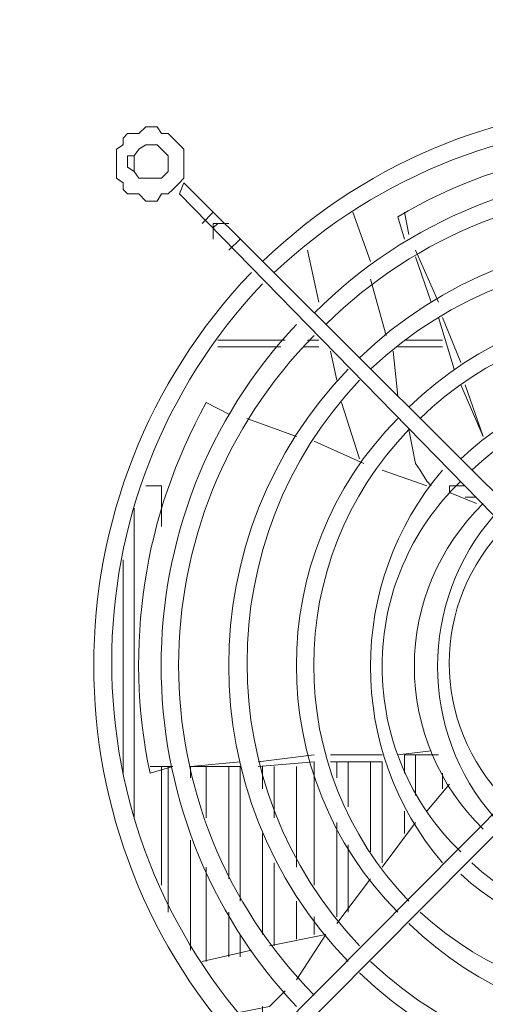
# Model space of a CAD drawing. Units: millimetres. Extents: x 35.3 to 69.7, y 20.4 to 60.6.
# Drawn here: x 38.7 to 39.5, y 32.3 to 34 of the extents above; entities that cross this region are included whole.
import ezdxf

# ---------------------------------------------------------------- set-up
doc = ezdxf.new("R2010")
doc.units = ezdxf.units.MM
doc.header["$MEASUREMENT"] = 0
doc.layers.add('layer 1', color=7, linetype='Continuous')

msp = doc.modelspace()

# ---------------------------------------------------------------- linework, layer by layer
at = {"layer": 'layer 1', "lineweight": 9}
for points, knots in [([(35.467, 21.4818), (35.467, 21.4818), (35.4556, 21.4818), (35.4556, 21.4818), (35.4556, 21.4818), (35.4478, 21.4818), (35.4478, 21.4818), (35.4478, 21.4818), (35.4365, 21.4918), (35.4365, 21.4918), (35.4365, 21.4918), (35.4287, 21.501), (35.4287, 21.501), (35.4287, 21.501), (35.4173, 21.511), (35.4173, 21.511), (35.4173, 21.511), (35.4173, 21.5202), (35.4173, 21.5202), (35.4173, 21.5202), (35.4173, 21.5301), (35.4173, 21.5301), (35.4173, 21.5301), (35.4173, 37.8531), (35.4173, 37.8531), (35.4173, 37.8531), (35.4173, 37.861), (35.4173, 37.861), (35.4173, 37.861), (35.4173, 37.8801), (35.4173, 37.8801), (35.4173, 37.8801), (35.4287, 37.8922), (35.4287, 37.8922), (35.4287, 37.8922), (35.4365, 37.8922), (35.4365, 37.8922), (35.4365, 37.8922), (35.4478, 37.8993), (35.4478, 37.8993), (35.4478, 37.8993), (35.4556, 37.9114), (35.4556, 37.9114), (35.4556, 37.9114), (35.467, 37.9114), (35.467, 37.9114), (35.467, 37.9114), (44.1165, 37.9114), (44.1165, 37.9114), (44.1165, 37.9114), (44.1356, 37.9114), (44.1356, 37.9114), (44.1356, 37.9114), (44.1434, 37.8993), (44.1434, 37.8993), (44.1434, 37.8993), (44.1434, 37.8922), (44.1434, 37.8922), (44.1434, 37.8922), (44.1548, 37.8922), (44.1548, 37.8922), (44.1548, 37.8922), (44.1626, 37.8801), (44.1626, 37.8801), (44.1626, 37.8801), (44.1747, 37.861), (44.1747, 37.861), (44.1747, 37.861), (44.1747, 37.8531), (44.1747, 37.8531), (44.1747, 37.8531), (44.1747, 21.5301), (44.1747, 21.5301), (44.1747, 21.5301), (44.1747, 21.5202), (44.1747, 21.5202), (44.1747, 21.5202), (44.1626, 21.511), (44.1626, 21.511), (44.1626, 21.511), (44.1548, 21.501), (44.1548, 21.501), (44.1548, 21.501), (44.1434, 21.4918), (44.1434, 21.4918), (44.1434, 21.4918), (44.1434, 21.4818), (44.1434, 21.4818), (44.1434, 21.4818), (44.1356, 21.4818), (44.1356, 21.4818), (44.1356, 21.4818), (44.1165, 21.4818), (44.1165, 21.4818), (44.1165, 21.4818), (35.467, 21.4818), (35.467, 21.4818)], [0, 0, 0, 0, 0.03125, 0.03125, 0.03125, 0.0625, 0.0625, 0.0625, 0.09375, 0.09375, 0.09375, 0.125, 0.125, 0.125, 0.15625, 0.15625, 0.15625, 0.1875, 0.1875, 0.1875, 0.21875, 0.21875, 0.21875, 0.25, 0.25, 0.25, 0.28125, 0.28125, 0.28125, 0.3125, 0.3125, 0.3125, 0.34375, 0.34375, 0.34375, 0.375, 0.375, 0.375, 0.40625, 0.40625, 0.40625, 0.4375, 0.4375, 0.4375, 0.46875, 0.46875, 0.46875, 0.5, 0.5, 0.5, 0.53125, 0.53125, 0.53125, 0.5625, 0.5625, 0.5625, 0.59375, 0.59375, 0.59375, 0.625, 0.625, 0.625, 0.65625, 0.65625, 0.65625, 0.6875, 0.6875, 0.6875, 0.71875, 0.71875, 0.71875, 0.75, 0.75, 0.75, 0.78125, 0.78125, 0.78125, 0.8125, 0.8125, 0.8125, 0.84375, 0.84375, 0.84375, 0.875, 0.875, 0.875, 0.90625, 0.90625, 0.90625, 0.9375, 0.9375, 0.9375, 0.96875, 0.96875, 0.96875, 1, 1, 1, 1]), ([(38.9941, 33.7301), (38.9941, 33.7301), (38.9941, 33.7379), (38.9941, 33.7379), (38.9941, 33.7379), (38.9941, 33.7493), (38.9941, 33.7493), (38.9941, 33.7493), (38.9863, 33.7571), (38.9863, 33.7571), (38.9863, 33.7571), (38.9749, 33.7685), (38.9749, 33.7685), (38.9749, 33.7685), (38.9671, 33.7763), (38.9671, 33.7763), (38.9671, 33.7763), (38.9558, 33.7763), (38.9558, 33.7763), (38.9558, 33.7763), (38.948, 33.7877), (38.948, 33.7877), (38.948, 33.7877), (38.9359, 33.7877), (38.9359, 33.7877), (38.9359, 33.7877), (38.9288, 33.7877), (38.9288, 33.7877), (38.9288, 33.7877), (38.9167, 33.7763), (38.9167, 33.7763), (38.9167, 33.7763), (38.8975, 33.7763), (38.8975, 33.7763), (38.8975, 33.7763), (38.8897, 33.7685), (38.8897, 33.7685), (38.8897, 33.7685), (38.8897, 33.7571), (38.8897, 33.7571), (38.8897, 33.7571), (38.8783, 33.7493), (38.8783, 33.7493), (38.8783, 33.7493), (38.8783, 33.7379), (38.8783, 33.7379), (38.8783, 33.7379), (38.8783, 33.7301), (38.8783, 33.7301), (38.8783, 33.7301), (38.8783, 33.711), (38.8783, 33.711), (38.8783, 33.711), (38.8783, 33.6996), (38.8783, 33.6996), (38.8783, 33.6996), (38.8897, 33.6918), (38.8897, 33.6918), (38.8897, 33.6918), (38.8897, 33.6804), (38.8897, 33.6804), (38.8897, 33.6804), (38.8975, 33.6726), (38.8975, 33.6726), (38.8975, 33.6726), (38.9167, 33.6726), (38.9167, 33.6726), (38.9167, 33.6726), (38.9288, 33.6605), (38.9288, 33.6605), (38.9288, 33.6605), (38.9359, 33.6605), (38.9359, 33.6605), (38.9359, 33.6605), (38.948, 33.6605), (38.948, 33.6605), (38.948, 33.6605), (38.9558, 33.6726), (38.9558, 33.6726), (38.9558, 33.6726), (38.9671, 33.6726), (38.9671, 33.6726), (38.9671, 33.6726), (38.9749, 33.6804), (38.9749, 33.6804), (38.9749, 33.6804), (38.9863, 33.6918), (38.9863, 33.6918), (38.9863, 33.6918), (38.9941, 33.6996), (38.9941, 33.6996), (38.9941, 33.6996), (38.9941, 33.711), (38.9941, 33.711), (38.9941, 33.711), (38.9941, 33.7301), (38.9941, 33.7301)], [0, 0, 0, 0, 0.03125, 0.03125, 0.03125, 0.0625, 0.0625, 0.0625, 0.09375, 0.09375, 0.09375, 0.125, 0.125, 0.125, 0.15625, 0.15625, 0.15625, 0.1875, 0.1875, 0.1875, 0.21875, 0.21875, 0.21875, 0.25, 0.25, 0.25, 0.28125, 0.28125, 0.28125, 0.3125, 0.3125, 0.3125, 0.34375, 0.34375, 0.34375, 0.375, 0.375, 0.375, 0.40625, 0.40625, 0.40625, 0.4375, 0.4375, 0.4375, 0.46875, 0.46875, 0.46875, 0.5, 0.5, 0.5, 0.53125, 0.53125, 0.53125, 0.5625, 0.5625, 0.5625, 0.59375, 0.59375, 0.59375, 0.625, 0.625, 0.625, 0.65625, 0.65625, 0.65625, 0.6875, 0.6875, 0.6875, 0.71875, 0.71875, 0.71875, 0.75, 0.75, 0.75, 0.78125, 0.78125, 0.78125, 0.8125, 0.8125, 0.8125, 0.84375, 0.84375, 0.84375, 0.875, 0.875, 0.875, 0.90625, 0.90625, 0.90625, 0.9375, 0.9375, 0.9375, 0.96875, 0.96875, 0.96875, 1, 1, 1, 1]), ([(39.3727, 33.5952), (39.3727, 33.5952), (39.3613, 33.6335), (39.3613, 33.6335), (39.5495, 33.7458), (39.774, 33.7799), (39.9871, 33.7301), (39.9871, 33.7301), (39.9871, 33.6918), (39.9871, 33.6918)], [0, 0, 0, 0, 0.333333, 0.333333, 0.333333, 0.666667, 0.666667, 0.666667, 1, 1, 1, 1]), ([(38.9671, 33.7301), (38.9671, 33.7301), (38.9671, 33.7379), (38.9671, 33.7379), (38.9671, 33.7379), (38.9558, 33.7493), (38.9558, 33.7493), (38.9558, 33.7493), (38.948, 33.7571), (38.948, 33.7571), (38.948, 33.7571), (38.9359, 33.7571), (38.9359, 33.7571), (38.9359, 33.7571), (38.9288, 33.7571), (38.9288, 33.7571), (38.9288, 33.7571), (38.9167, 33.7493), (38.9167, 33.7493), (38.9167, 33.7493), (38.9089, 33.7379), (38.9089, 33.7379), (38.9089, 33.7379), (38.8975, 33.7379), (38.8975, 33.7379), (38.8975, 33.7379), (38.8975, 33.7301), (38.8975, 33.7301), (38.8975, 33.7301), (38.8975, 33.7188), (38.8975, 33.7188), (38.8975, 33.7188), (38.9089, 33.711), (38.9089, 33.711), (38.9089, 33.711), (38.9167, 33.6996), (38.9167, 33.6996), (38.9167, 33.6996), (38.9288, 33.6996), (38.9288, 33.6996), (38.9288, 33.6996), (38.9359, 33.6996), (38.9359, 33.6996), (38.9359, 33.6996), (38.948, 33.6996), (38.948, 33.6996), (38.948, 33.6996), (38.9558, 33.6996), (38.9558, 33.6996), (38.9558, 33.6996), (38.9671, 33.711), (38.9671, 33.711), (38.9671, 33.711), (38.9671, 33.7188), (38.9671, 33.7188), (38.9671, 33.7188), (38.9671, 33.7301), (38.9671, 33.7301)], [0, 0, 0, 0, 0.052632, 0.052632, 0.052632, 0.105263, 0.105263, 0.105263, 0.157895, 0.157895, 0.157895, 0.210526, 0.210526, 0.210526, 0.263158, 0.263158, 0.263158, 0.315789, 0.315789, 0.315789, 0.368421, 0.368421, 0.368421, 0.421053, 0.421053, 0.421053, 0.473684, 0.473684, 0.473684, 0.526316, 0.526316, 0.526316, 0.578947, 0.578947, 0.578947, 0.631579, 0.631579, 0.631579, 0.684211, 0.684211, 0.684211, 0.736842, 0.736842, 0.736842, 0.789474, 0.789474, 0.789474, 0.842105, 0.842105, 0.842105, 0.894737, 0.894737, 0.894737, 0.947368, 0.947368, 0.947368, 1, 1, 1, 1]), ([(38.9167, 33.7493), (38.9167, 33.7493), (38.9089, 33.7379), (38.9089, 33.7379), (38.9089, 33.7379), (38.9089, 33.7301), (38.9089, 33.7301), (38.9089, 33.7301), (38.9089, 33.7188), (38.9089, 33.7188), (38.9089, 33.7188), (38.9089, 33.711), (38.9089, 33.711), (38.9089, 33.711), (38.9167, 33.6996), (38.9167, 33.6996)], [0, 0, 0, 0, 0.2, 0.2, 0.2, 0.4, 0.4, 0.4, 0.6, 0.6, 0.6, 0.8, 0.8, 0.8, 1, 1, 1, 1]), ([(38.9941, 33.6918), (38.9941, 33.6918), (38.9863, 33.6726), (38.9863, 33.6726), (38.9863, 33.6726), (39.7207, 32.9219), (39.7207, 32.9219), (39.7207, 32.9219), (39.7399, 32.9489), (39.7399, 32.9489), (39.7399, 32.9489), (38.9941, 33.6918), (38.9941, 33.6918)], [0, 0, 0, 0, 0.25, 0.25, 0.25, 0.5, 0.5, 0.5, 0.75, 0.75, 0.75, 1, 1, 1, 1]), ([(39.0445, 33.603), (39.0445, 33.603), (39.0445, 33.6144), (39.0445, 33.6144), (39.0445, 33.6144), (39.0445, 33.6222), (39.0445, 33.6222), (39.0445, 33.6222), (39.0524, 33.6222), (39.0524, 33.6222), (39.0524, 33.6222), (39.0637, 33.6222), (39.0637, 33.6222)], [0, 0, 0, 0, 0.25, 0.25, 0.25, 0.5, 0.5, 0.5, 0.75, 0.75, 0.75, 1, 1, 1, 1]), ([(39.0445, 33.5952), (39.0445, 33.5952), (39.0445, 33.603), (39.0445, 33.603), (39.0445, 33.603), (39.0445, 33.6144), (39.0445, 33.6144), (39.0445, 33.6144), (39.0524, 33.6222), (39.0524, 33.6222), (39.0524, 33.6222), (39.0637, 33.6222), (39.0637, 33.6222), (39.0637, 33.6222), (39.0715, 33.6222), (39.0715, 33.6222)], [0, 0, 0, 0, 0.2, 0.2, 0.2, 0.4, 0.4, 0.4, 0.6, 0.6, 0.6, 0.8, 0.8, 0.8, 1, 1, 1, 1]), ([(39.1291, 33.5185), (38.7839, 33.1541), (38.7839, 32.5845), (39.1291, 32.2208), (39.1291, 32.2208), (39.1291, 32.2784), (39.1291, 32.2784)], [0, 0, 0, 0, 0.5, 0.5, 0.5, 1, 1, 1, 1]), ([(39.4693, 33.3452), (39.4693, 33.3452), (39.5076, 33.2564), (39.5076, 33.2564), (39.5076, 33.2564), (39.4771, 33.3452), (39.4771, 33.3452)], [0, 0, 0, 0, 0.5, 0.5, 0.5, 1, 1, 1, 1]), ([(39.0715, 33.2947), (39.0715, 33.2947), (39.0325, 33.3146), (39.0325, 33.3146), (38.9252, 33.1214), (38.8904, 32.8956), (38.9359, 32.679), (38.9359, 32.679), (38.9749, 32.6903), (38.9749, 32.6903), (38.9749, 32.6903), (38.9359, 32.6903), (38.9359, 32.6903)], [0, 0, 0, 0, 0.25, 0.25, 0.25, 0.5, 0.5, 0.5, 0.75, 0.75, 0.75, 1, 1, 1, 1]), ([(39.4188, 33.1719), (39.4188, 33.1719), (39.411, 33.1797), (39.411, 33.1797), (39.411, 33.1797), (39.3997, 33.1989), (39.3997, 33.1989), (39.3997, 33.1989), (39.3919, 33.2102), (39.3919, 33.2102), (39.3919, 33.2102), (39.3805, 33.2685), (39.3805, 33.2685), (39.1624, 33.0426), (39.1624, 32.6854), (39.3805, 32.4595)], [0, 0, 0, 0, 0.2, 0.2, 0.2, 0.4, 0.4, 0.4, 0.6, 0.6, 0.6, 0.8, 0.8, 0.8, 1, 1, 1, 1]), ([(39.4693, 33.1797), (39.3826, 33.0966), (39.3343, 32.9815), (39.3343, 32.8622), (39.3343, 32.7422), (39.3826, 32.6271), (39.4693, 32.544)], [0, 0, 0, 0, 0.5, 0.5, 0.5, 1, 1, 1, 1]), ([(38.9558, 33.1023), (38.9558, 33.1023), (38.9558, 33.1719), (38.9558, 33.1719), (38.9558, 33.1719), (38.9288, 33.1719), (38.9288, 33.1719)], [0, 0, 0, 0, 0.5, 0.5, 0.5, 1, 1, 1, 1]), ([(39.4771, 33.1719), (39.4771, 33.1719), (39.4501, 33.1719), (39.4501, 33.1719), (39.4501, 33.1719), (39.4501, 33.1605), (39.4501, 33.1605), (39.4501, 33.1605), (39.4963, 33.1413), (39.4963, 33.1413)], [0, 0, 0, 0, 0.333333, 0.333333, 0.333333, 0.666667, 0.666667, 0.666667, 1, 1, 1, 1]), ([(39.5076, 33.1413), (39.4323, 33.0675), (39.3897, 32.9673), (39.3897, 32.8622), (39.3897, 32.7571), (39.4323, 32.6562), (39.5076, 32.5831)], [0, 0, 0, 0, 0.5, 0.5, 0.5, 1, 1, 1, 1]), ([(39.7207, 32.8061), (39.7207, 32.8061), (39.7399, 32.7869), (39.7399, 32.7869), (39.7399, 32.7869), (38.9941, 32.0362), (38.9941, 32.0362), (38.9941, 32.0362), (38.9863, 32.0667), (38.9863, 32.0667), (38.9863, 32.0667), (39.7207, 32.8061), (39.7207, 32.8061)], [0, 0, 0, 0, 0.25, 0.25, 0.25, 0.5, 0.5, 0.5, 0.75, 0.75, 0.75, 1, 1, 1, 1]), ([(39.4309, 32.7102), (39.4309, 32.7102), (39.3727, 32.7102), (39.3727, 32.7102), (39.3727, 32.7102), (39.3727, 32.679), (39.3727, 32.679)], [0, 0, 0, 0, 0.5, 0.5, 0.5, 1, 1, 1, 1]), ([(39.0907, 32.6981), (39.0907, 32.6981), (39.0055, 32.6903), (39.0055, 32.6903), (39.0055, 32.6903), (39.0907, 32.6903), (39.0907, 32.6903), (39.0907, 32.6903), (39.0907, 32.4595), (39.0907, 32.4595)], [0, 0, 0, 0, 0.333333, 0.333333, 0.333333, 0.666667, 0.666667, 0.666667, 1, 1, 1, 1]), ([(39.2178, 32.4865), (39.2178, 32.4865), (39.2178, 32.6981), (39.2178, 32.6981), (39.2178, 32.6981), (39.1213, 32.6903), (39.1213, 32.6903)], [0, 0, 0, 0, 0.5, 0.5, 0.5, 1, 1, 1, 1]), ([(39.3343, 32.5248), (39.3343, 32.5248), (39.3343, 32.6981), (39.3343, 32.6981), (39.3343, 32.6981), (39.2455, 32.6981), (39.2455, 32.6981)], [0, 0, 0, 0, 0.5, 0.5, 0.5, 1, 1, 1, 1]), ([(39.1873, 32.3245), (39.1873, 32.3245), (39.2377, 32.402), (39.2377, 32.402), (39.2377, 32.402), (39.1411, 32.3828), (39.1411, 32.3828)], [0, 0, 0, 0, 0.5, 0.5, 0.5, 1, 1, 1, 1]), ([(39.0829, 32.267), (39.0829, 32.267), (39.1411, 32.2784), (39.1411, 32.2784), (39.1411, 32.2784), (39.1681, 32.3054), (39.1681, 32.3054)], [0, 0, 0, 0, 0.5, 0.5, 0.5, 1, 1, 1, 1])]:
    msp.add_open_spline(points, degree=3, knots=knots, dxfattribs=at)
for points in [[(40.47, 33.5568), (40.0957, 33.9169), (39.5034, 33.9169), (39.1291, 33.5568)], [(40.4501, 33.5377), (40.0844, 33.8814), (39.5147, 33.8814), (39.149, 33.5377)], [(40.3926, 33.4681), (40.068, 33.7926), (39.5424, 33.7926), (39.2178, 33.4681)], [(40.3734, 33.4489), (40.0581, 33.7585), (39.5531, 33.7585), (39.2377, 33.4489)], [(40.3074, 33.3913), (40.0254, 33.6641), (39.5779, 33.6641), (39.2953, 33.3913)], [(39.0254, 33.6222), (39.0254, 33.6222), (39.0445, 33.6414), (39.0445, 33.6414)], [(39.3144, 33.5568), (39.3144, 33.5568), (39.2839, 33.6414), (39.2839, 33.6414)], [(39.3805, 33.603), (39.3805, 33.603), (39.3727, 33.6414), (39.3727, 33.6414)], [(40.2882, 33.3722), (40.0148, 33.6286), (39.5886, 33.6286), (39.3144, 33.3722)], [(39.0715, 33.576), (39.0715, 33.576), (39.0907, 33.5952), (39.0907, 33.5952)], [(39.2065, 33.576), (39.2065, 33.576), (39.2257, 33.4872), (39.2257, 33.4872)], [(39.4309, 33.4872), (39.4309, 33.4872), (39.3919, 33.576), (39.3919, 33.576)], [(39.4188, 33.4872), (39.4188, 33.4872), (39.3919, 33.5646), (39.3919, 33.5646)], [(39.1099, 33.5377), (38.7491, 33.1612), (38.7491, 32.5667), (39.1099, 32.1903)], [(40.23, 33.3068), (39.9942, 33.5384), (39.6163, 33.5384), (39.3805, 33.3068)], [(39.3414, 33.4297), (39.3414, 33.4297), (39.3144, 33.5263), (39.3144, 33.5263)], [(40.1994, 33.2876), (39.9771, 33.505), (39.622, 33.505), (39.3997, 33.2876)], [(39.1873, 33.4489), (38.8776, 33.12), (38.8776, 32.6072), (39.1873, 32.2784)], [(39.4579, 33.3722), (39.4579, 33.3722), (39.4309, 33.4609), (39.4309, 33.4609)], [(39.4693, 33.3835), (39.4693, 33.3835), (39.438, 33.4609), (39.438, 33.4609)], [(39.2178, 33.4297), (38.9075, 33.1165), (38.9075, 32.6115), (39.2178, 32.2983)], [(39.1681, 33.4219), (39.1681, 33.4219), (39.0524, 33.4219), (39.0524, 33.4219)], [(39.2257, 33.4219), (39.2257, 33.4219), (39.2065, 33.4219), (39.2065, 33.4219)], [(39.438, 33.4219), (39.438, 33.4219), (39.3727, 33.4219), (39.3727, 33.4219)], [(39.0524, 33.4105), (39.0524, 33.4105), (39.1603, 33.4105), (39.1603, 33.4105)], [(39.1987, 33.4105), (39.1987, 33.4105), (39.2257, 33.4105), (39.2257, 33.4105)], [(39.2455, 33.4027), (39.2455, 33.4027), (39.2569, 33.353), (39.2569, 33.353)], [(39.3613, 33.326), (39.3613, 33.326), (39.3535, 33.4027), (39.3535, 33.4027)], [(39.3613, 33.4105), (39.3613, 33.4105), (39.438, 33.4105), (39.438, 33.4105)], [(40.1412, 33.218), (39.9537, 33.3977), (39.6575, 33.3977), (39.4693, 33.218)], [(39.2761, 33.3722), (39.0026, 33.0881), (39.0026, 32.6392), (39.2761, 32.3558)], [(40.122, 33.1989), (39.9451, 33.3679), (39.666, 33.3679), (39.4885, 33.1989)], [(39.2953, 33.353), (39.0382, 33.081), (39.0382, 32.6548), (39.2953, 32.3828)], [(39.2647, 33.3146), (39.2647, 33.3146), (39.2953, 33.218), (39.2953, 33.218)], [(39.1873, 33.2564), (39.1873, 33.2564), (39.1021, 33.2876), (39.1021, 33.2876)], [(39.3613, 33.2876), (39.1291, 33.0526), (39.1291, 32.6747), (39.3613, 32.4403)], [(39.3031, 33.2102), (39.3031, 33.2102), (39.2178, 33.2486), (39.2178, 33.2486)], [(39.438, 33.1989), (39.2732, 33.0043), (39.2732, 32.7194), (39.438, 32.5248)], [(39.411, 33.1719), (39.411, 33.1719), (39.3343, 33.1989), (39.3343, 33.1989)], [(39.4771, 33.1527), (39.4771, 33.1527), (39.4963, 33.1527), (39.4963, 33.1527)], [(38.9089, 33.1335), (38.9089, 33.1335), (38.9089, 32.6023), (38.9089, 32.6023)], [(39.5275, 33.1222), (39.3968, 32.973), (39.3968, 32.7507), (39.5275, 32.6023)], [(39.5467, 33.1023), (39.4174, 32.973), (39.4174, 32.7628), (39.5467, 32.6328)], [(38.8897, 32.679), (38.8897, 32.679), (38.8897, 33.0447), (38.8897, 33.0447)], [(39.2178, 32.7102), (39.2178, 32.7102), (39.1213, 32.6981), (39.1213, 32.6981)], [(39.3343, 32.7102), (39.3343, 32.7102), (39.2455, 32.7102), (39.2455, 32.7102)], [(39.4188, 32.7173), (39.4188, 32.7173), (39.3613, 32.7102), (39.3613, 32.7102)], [(39.3919, 32.7102), (39.3919, 32.7102), (39.3919, 32.6406), (39.3919, 32.6406)], [(38.9558, 32.4865), (38.9558, 32.4865), (38.9558, 32.6903), (38.9558, 32.6903)], [(38.9671, 32.6903), (38.9671, 32.6903), (38.9671, 32.4403), (38.9671, 32.4403)], [(39.0055, 32.6711), (39.0055, 32.6711), (39.0055, 32.6903), (39.0055, 32.6903)], [(39.0325, 32.6903), (39.0325, 32.6903), (39.0325, 32.6023), (39.0325, 32.6023)], [(39.0715, 32.4978), (39.0715, 32.4978), (39.0715, 32.6903), (39.0715, 32.6903)], [(39.1291, 32.652), (39.1291, 32.652), (39.1291, 32.6903), (39.1291, 32.6903)], [(39.149, 32.6903), (39.149, 32.6903), (39.149, 32.6023), (39.149, 32.6023)], [(39.1873, 32.5177), (39.1873, 32.5177), (39.1873, 32.6903), (39.1873, 32.6903)], [(39.2569, 32.6711), (39.2569, 32.6711), (39.2569, 32.6981), (39.2569, 32.6981)], [(39.2761, 32.6981), (39.2761, 32.6981), (39.2761, 32.6214), (39.2761, 32.6214)], [(39.3144, 32.544), (39.3144, 32.544), (39.3144, 32.6981), (39.3144, 32.6981)], [(39.438, 32.652), (39.438, 32.652), (39.438, 32.679), (39.438, 32.679)], [(39.4501, 32.6598), (39.4501, 32.6598), (39.411, 32.6136), (39.411, 32.6136)], [(39.3727, 32.5753), (39.3727, 32.5753), (39.3727, 32.6136), (39.3727, 32.6136)], [(39.2569, 32.4325), (39.2569, 32.4325), (39.2569, 32.5944), (39.2569, 32.5944)], [(39.3919, 32.5944), (39.3919, 32.5944), (39.3343, 32.5177), (39.3343, 32.5177)], [(39.1291, 32.402), (39.1291, 32.402), (39.1291, 32.5753), (39.1291, 32.5753)], [(39.0055, 32.375), (39.0055, 32.375), (39.0055, 32.5639), (39.0055, 32.5639)], [(39.2761, 32.5561), (39.2761, 32.5561), (39.2761, 32.4403), (39.2761, 32.4403)], [(39.149, 32.5248), (39.149, 32.5248), (39.149, 32.3828), (39.149, 32.3828)], [(39.4885, 32.5248), (39.6681, 32.3608), (39.943, 32.3608), (40.122, 32.5248)], [(39.0325, 32.5177), (39.0325, 32.5177), (39.0325, 32.3558), (39.0325, 32.3558)], [(39.4693, 32.5057), (39.6596, 32.3316), (39.9515, 32.3316), (40.1412, 32.5057)], [(39.3144, 32.4978), (39.3144, 32.4978), (39.2569, 32.4211), (39.2569, 32.4211)], [(39.1873, 32.3941), (39.1873, 32.3941), (39.1873, 32.4595), (39.1873, 32.4595)], [(39.0715, 32.3636), (39.0715, 32.3636), (39.0715, 32.4403), (39.0715, 32.4403)], [(39.3997, 32.4403), (39.6262, 32.2336), (39.9728, 32.2336), (40.1994, 32.4403)], [(39.2178, 32.4325), (39.2178, 32.4325), (39.2178, 32.402), (39.2178, 32.402)], [(39.3805, 32.4211), (39.6163, 32.1896), (39.9942, 32.1896), (40.23, 32.4211)], [(39.0907, 32.402), (39.0907, 32.402), (39.0907, 32.3636), (39.0907, 32.3636)], [(39.1099, 32.375), (39.1099, 32.375), (39.0254, 32.3558), (39.0254, 32.3558)], [(39.3144, 32.3558), (39.5886, 32.0987), (40.0148, 32.0987), (40.2882, 32.3558)], [(39.2953, 32.3366), (39.5779, 32.0639), (40.0254, 32.0639), (40.3074, 32.3366)]]:
    msp.add_open_spline(points, degree=3, dxfattribs=at)

doc.saveas('drawing.dxf')
